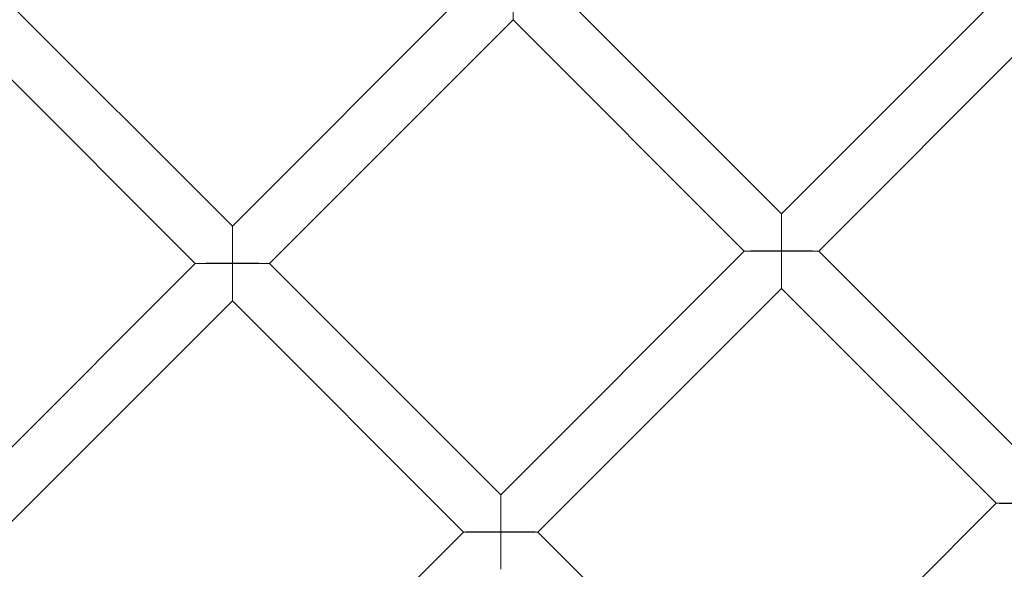
# Model space of a CAD drawing. Units: millimetres. Extents: x 3460 to 9163, y -2799 to 4551.
# Drawn here: x 4696 to 4995, y 552 to 719 of the extents above; entities that cross this region are included whole.
import ezdxf

# ---------------------------------------------------------------- set-up
doc = ezdxf.new("R2010")
doc.units = ezdxf.units.MM

# ---------------------------------------------------------------- blocks, each defined once
blk = doc.blocks.new('A$C71285002')
at = {"color": 0, "linetype": 'Continuous', "lineweight": 0}
for p, q in [((-1643.61, 660.43), (-1569.57, 734.48)), ((-1546.94, 734.48), (-1476.64, 664.18)), ((-1643.61, 660.43), (-1713.92, 730.74)), ((-1476.64, 664.18), (-1411.36, 729.46)), ((-1632.29, 649.12), (-1558.25, 723.16)), ((-1558.25, 723.16), (-1487.96, 652.87)), ((-1654.92, 649.12), (-1725.23, 719.42)), ((-1465.33, 652.87), (-1400.05, 718.15)), ((-1562, 578.83), (-1487.96, 652.87)), ((-1487.96, 652.87), (-1487.96, 652.87)), ((-1465.33, 652.87), (-1400.03, 587.58)), ((-1465.33, 652.87), (-1465.33, 652.87)), ((-1737.29, 566.75), (-1654.92, 649.12)), ((-1654.92, 649.12), (-1654.92, 649.12)), ((-1562, 578.83), (-1632.29, 649.12)), ((-1632.29, 649.12), (-1632.29, 649.12)), ((-1550.69, 567.52), (-1476.64, 641.56)), ((-1476.64, 641.56), (-1411.35, 576.27)), ((-1725.98, 555.44), (-1643.61, 637.81)), ((-1573.31, 567.52), (-1643.61, 637.81)), ((-1485.39, 502.22), (-1411.35, 576.27)), ((-1411.35, 576.27), (-1411.35, 576.27)), ((-1646.24, 494.6), (-1573.31, 567.52)), ((-1573.31, 567.52), (-1573.31, 567.52)), ((-1485.39, 502.22), (-1550.69, 567.52)), ((-1550.69, 567.52), (-1550.69, 567.52))]:
    blk.add_line(p, q, dxfattribs=at)
for centre, major_axis, ratio, start_param, end_param in [((-1400.05, 892.95), (-502.01, 0), 0.999971, -0.073452, 3.141593), ((-1400.05, 892.41), (-502.01, 0), 0.999971, 0.125063, 3.01653), ((-1558.25, 734.48), (0, 11.31), 0, 1.57621, 3.141593), ((-1476.64, 652.87), (11.31, 0), 0.005414, -0.005414, 1.570796), ((-1476.64, 652.87), (11.31, 0), 0.005414, -1.570796, -0.005414), ((-1476.64, 652.87), (0, 11.31), 0, 3.141611, 4.706994), ((-1476.64, 652.87), (0, 11.31), 0, 1.576229, 3.141611), ((-1643.61, 649.12), (-11.31, 0), 0.005414, -1.570796, 0.005414), ((-1643.61, 649.12), (-11.31, 0), 0.005414, 0.005414, 1.570796), ((-1643.61, 649.12), (0, 11.31), 0, 3.141593, 4.717803), ((-1643.61, 649.12), (0, 11.31), 0, 1.57621, 3.141593), ((-1562, 567.52), (0, -11.31), 0, 1.565363, 3.141573), ((-1562, 567.52), (0, -11.31), 0, 3.141573, 4.706955), ((-1562, 567.52), (11.31, 0), 0.005414, 1.570796, 3.147007), ((-1562, 567.52), (11.31, 0), 0.005414, 3.147007, 4.712389)]:
    blk.add_ellipse(centre, major_axis=major_axis, ratio=ratio, start_param=start_param, end_param=end_param, dxfattribs=at)
at = {"color": 0, "linetype": 'Continuous', "lineweight": 0, "extrusion": (0, 0, -1)}
for centre, major_axis, ratio, start_param, end_param in [((-1400.05, 892.41), (469.01, 0), 0.999971, 0.133913, 3.00768), ((-1476.64, 652.87), (0, 11.31), 0, -0.000019, 1.576192), ((-1476.64, 652.87), (0, 11.31), 0, -1.565401, -0.000019), ((-1643.61, 649.12), (0, 11.31), 0, -1.57621, 0), ((-1643.61, 649.12), (0, 11.31), 0, 0, 1.565382), ((-1476.64, 652.87), (11.31, 0), 0.005414, 3.136179, 4.712389), ((-1476.64, 652.87), (11.31, 0), 0.005414, 1.570796, 3.136179), ((-1643.61, 649.12), (-11.31, 0), 0.005414, 1.570796, 3.147007), ((-1643.61, 649.12), (-11.31, 0), 0.005414, 3.147007, 4.712389), ((-1400.03, 576.27), (11.31, 0), 0.005414, 3.136179, 4.712389), ((-1400.03, 576.27), (11.31, 0), 0.005414, 1.570796, 3.136179), ((-1562, 567.52), (11.31, 0), 0.005414, -1.570796, 0.005414), ((-1562, 567.52), (11.31, 0), 0.005414, 0.005414, 1.570796), ((-1562, 567.52), (0, -11.31), 0, -1.565363, 0.000019), ((-1562, 567.52), (0, -11.31), 0, 0.000019, 1.565402)]:
    blk.add_ellipse(centre, major_axis=major_axis, ratio=ratio, start_param=start_param, end_param=end_param, dxfattribs=at)
at = {"color": 0, "linetype": 'Continuous', "lineweight": 0}
for points, knots in [([(-808.05, 892.68), (-808.05, 955.83), (-818.24, 1018.96), (-857.96, 1138.84), (-887.49, 1195.56), (-962.92, 1296.86), (-1008.79, 1341.41), (-1112.25, 1413.84), (-1169.82, 1441.71), (-1290.81, 1477.92), (-1354.21, 1486.26), (-1480.45, 1482.57), (-1543.26, 1470.54), (-1661.93, 1427.33), (-1717.77, 1396.16), (-1816.83, 1317.81), (-1860.03, 1270.65), (-1929.4, 1165.13), (-1955.58, 1106.78), (-1988.24, 984.78), (-1994.72, 921.16), (-1987.35, 795.09), (-1973.49, 732.66), (-1926.84, 615.3), (-1894.04, 560.4), (-1812.84, 463.68), (-1764.44, 421.88), (-1656.93, 355.61), (-1597.84, 331.15), (-1474.94, 302.07), (-1411.15, 297.44), (-1285.34, 308.49), (-1223.34, 324.17), (-1107.39, 374.23), (-1053.47, 408.61), (-959.16, 492.61), (-918.79, 542.2), (-855.69, 651.6), (-832.97, 711.38), (-812.13, 812.5), (-808.05, 852.59), (-808.05, 892.68)], [0, 0, 0, 0, 0.32, 0.32, 0.64, 0.64, 0.959999, 0.959999, 1.28, 1.28, 1.6, 1.6, 1.92, 1.92, 2.24, 2.24, 2.56, 2.56, 2.88, 2.88, 3.2, 3.2, 3.52, 3.52, 3.84, 3.84, 4.159999, 4.159999, 4.48, 4.48, 4.8, 4.8, 5.12, 5.12, 5.44, 5.44, 5.76, 5.76, 6.08, 6.08, 6.283185, 6.283185, 6.283185, 6.283185]), ([(-824.05, 892.68), (-824.05, 954.12), (-833.96, 1015.55), (-872.61, 1132.19), (-901.35, 1187.38), (-974.73, 1285.94), (-1019.37, 1329.29), (-1120.03, 1399.76), (-1176.04, 1426.87), (-1293.76, 1462.1), (-1355.45, 1470.21), (-1478.28, 1466.63), (-1539.39, 1454.92), (-1654.86, 1412.88), (-1709.19, 1382.55), (-1805.56, 1306.32), (-1847.59, 1260.44), (-1915.1, 1157.76), (-1940.56, 1100.99), (-1972.34, 982.29), (-1978.65, 920.39), (-1971.48, 797.73), (-1958, 736.98), (-1912.6, 622.8), (-1880.69, 569.38), (-1801.68, 475.27), (-1754.59, 434.6), (-1649.98, 370.13), (-1592.49, 346.33), (-1472.91, 318.03), (-1410.85, 313.53), (-1288.44, 324.28), (-1228.12, 339.53), (-1115.3, 388.24), (-1062.84, 421.7), (-971.07, 503.42), (-931.79, 551.68), (-870.4, 658.12), (-848.29, 716.28), (-828.02, 814.66), (-824.05, 853.67), (-824.05, 892.68)], [0, 0, 0, 0, 0.32, 0.32, 0.64, 0.64, 0.960001, 0.960001, 1.28, 1.28, 1.6, 1.6, 1.92, 1.92, 2.24, 2.24, 2.56, 2.56, 2.88, 2.88, 3.2, 3.2, 3.52, 3.52, 3.84, 3.84, 4.160001, 4.160001, 4.48, 4.48, 4.8, 4.8, 5.12, 5.12, 5.44, 5.44, 5.76, 5.76, 6.08, 6.08, 6.283185, 6.283185, 6.283185, 6.283185])]:
    blk.add_open_spline(points, degree=3, knots=knots, dxfattribs=at)

msp = doc.modelspace()

# ---------------------------------------------------------------- block references
msp.add_blockref('A$C71285002', (6404.3, -4.12))

doc.saveas('drawing.dxf')
